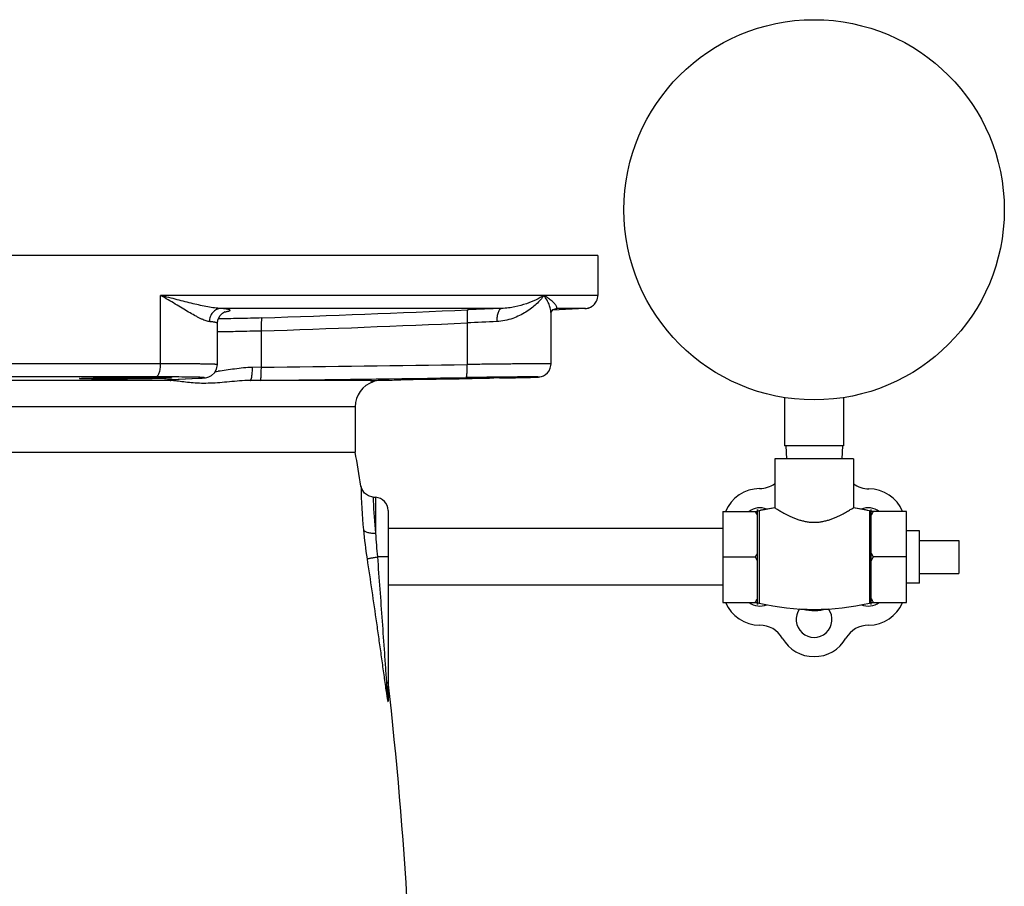
# Model space of a CAD drawing. Units: inches. Extents: x -26 to 90, y -22 to 54.
# Drawn here: x 80 to 90, y 12 to 20 of the extents above; entities that cross this region are included whole.
import ezdxf

# ---------------------------------------------------------------- set-up
doc = ezdxf.new("R2010")
doc.units = ezdxf.units.IN
doc.header["$LTSCALE"] = 1.87
doc.header["$MEASUREMENT"] = 0
doc.layers.get('0').update_dxf_attribs({"linetype": 'CONTINUOUS'})

msp = doc.modelspace()

# ---------------------------------------------------------------- linework, layer by layer
for p, q in [((85.9033, 18.1589), (72.4056, 18.1589)), ((85.9033, 18.1589), (85.9033, 17.7775)), ((81.7376, 17.1255), (81.7376, 17.7775)), ((85.9033, 17.7775), (81.7376, 17.7775)), ((84.9861, 17.6527), (82.3119, 17.6527)), ((85.7783, 17.6523), (85.4747, 17.6364)), ((85.5057, 17.6524), (85.5053, 17.6523)), ((85.5107, 17.6527), (85.5057, 17.6524)), ((85.5066, 17.6523), (85.5107, 17.6527)), ((85.786, 17.6527), (85.5107, 17.6527)), ((85.7783, 17.6523), (85.7822, 17.6525)), ((85.786, 17.6527), (85.7822, 17.6525)), ((82.3462, 17.6208), (82.3514, 17.6229)), ((85.4573, 17.1246), (85.4573, 17.6092)), ((82.2777, 17.1181), (82.2777, 17.5115)), ((84.6585, 17.5153), (84.6585, 17.1191)), ((82.6969, 17.4383), (82.6969, 17.0927)), ((81.7376, 17.1255), (76.5714, 17.1255)), ((82.6969, 17.0927), (82.6122, 17.0916)), ((81.6906, 17.0005), (76.6184, 17.0005)), ((81.8319, 17.0003), (81.7831, 17.0004)), ((81.8822, 17), (81.8319, 17.0003)), ((81.841, 16.9766), (82.0967, 16.9882)), ((81.8549, 16.9773), (82.0967, 16.9883)), ((82.0967, 16.9882), (82.118, 16.9892)), ((82.0967, 16.9883), (82.1013, 16.9884)), ((84.1449, 16.9747), (84.5824, 16.9829)), ((84.5823, 16.9906), (84.6503, 16.9916)), ((84.6503, 16.9916), (84.7055, 16.9924)), ((85.0224, 16.9988), (84.9633, 16.9981)), ((84.9708, 16.9902), (85.0324, 16.9914)), ((85.0162, 16.9911), (85.0202, 16.9912)), ((85.0324, 16.9914), (85.1154, 16.9931)), ((85.1154, 16.9931), (85.1855, 16.9947)), ((85.1855, 16.9947), (85.2418, 16.9961)), ((85.2418, 16.9961), (85.2716, 16.9969)), ((85.3051, 16.9979), (85.3209, 16.9985)), ((81.8267, 16.9666), (76.4823, 16.9666)), ((81.8133, 16.9752), (81.8504, 16.9771)), ((81.8504, 16.9771), (81.8549, 16.9773)), ((81.8504, 16.9771), (81.8549, 16.9772)), ((82.6876, 16.9677), (82.5908, 16.9666)), ((83.748, 16.9666), (82.5908, 16.9666)), ((83.748, 16.9666), (83.7492, 16.9666)), ((83.7586, 16.9524), (83.7796, 16.9621)), ((83.7796, 16.9621), (83.786, 16.9675)), ((84.0278, 16.9725), (84.1449, 16.9747)), ((87.6832, 16.8034), (87.6832, 16.3439)), ((88.2457, 16.8034), (88.2457, 16.3439)), ((83.592, 16.7166), (74.717, 16.7166)), ((83.592, 16.7166), (83.592, 16.2839)), ((88.2457, 16.3439), (87.6832, 16.3439)), ((87.6945, 16.3439), (87.701, 16.2189)), ((88.2345, 16.3439), (88.2279, 16.2189)), ((74.717, 16.2839), (83.592, 16.2839)), ((88.3395, 16.2189), (87.5895, 16.2189)), ((87.5895, 16.2189), (87.5895, 15.7538)), ((88.3395, 16.2189), (88.3395, 15.7538)), ((83.6563, 15.9268), (83.6466, 15.9585)), ((83.6466, 15.9584), (83.6467, 15.9537)), ((83.7635, 15.8538), (83.759, 15.8541)), ((83.7635, 15.8538), (83.786, 15.8526)), ((83.7635, 15.8538), (83.7635, 15.8499)), ((83.786, 15.8526), (83.786, 15.5116)), ((83.9045, 15.7278), (83.9045, 13.9273)), ((87.0945, 15.7169), (87.4245, 15.7169)), ((87.0945, 15.7169), (87.0945, 14.8509)), ((87.4245, 14.8312), (87.4245, 15.7366)), ((87.5895, 15.7538), (87.4396, 15.7246)), ((87.4396, 15.7246), (87.4396, 14.8433)), ((88.4922, 15.7239), (88.3395, 15.7538)), ((88.4922, 15.7239), (88.4922, 14.8439)), ((88.5095, 14.8301), (88.5095, 15.7377)), ((88.8445, 15.7169), (88.5095, 15.7169)), ((88.8445, 14.8509), (88.8445, 15.7169)), ((87.0945, 15.5539), (83.9045, 15.5539)), ((88.9695, 15.5339), (88.8445, 15.5339)), ((88.9695, 15.0339), (88.9695, 15.5339)), ((88.9695, 15.4402), (89.3445, 15.4402)), ((89.3445, 15.4402), (89.3445, 15.1277)), ((83.9045, 15.2839), (83.8031, 15.2839)), ((87.0945, 15.2839), (87.4045, 15.2839)), ((88.8445, 15.2839), (88.5295, 15.2839)), ((88.9695, 15.1277), (89.3445, 15.1277)), ((87.0945, 15.0139), (83.9045, 15.0139)), ((88.9695, 15.0339), (88.8445, 15.0339)), ((87.0945, 14.8509), (87.4245, 14.8509)), ((88.5095, 14.8509), (88.8445, 14.8509)), ((83.9057, 13.9138), (83.9057, 13.9286))]:
    msp.add_line(p, q)
for points in [[(85.4573, 17.6092), (85.4594, 17.6172), (85.4792, 17.642), (85.5053, 17.6523)], [(82.2777, 17.5115), (82.2815, 17.5418), (82.3007, 17.5829), (82.3269, 17.6095), (82.3462, 17.6208)], [(82.1548, 16.9917), (82.1647, 16.9929), (82.1764, 16.9949), (82.1951, 17.0003), (82.2224, 17.0142), (82.25, 17.0395), (82.2699, 17.0744), (82.2777, 17.1181)], [(85.3209, 16.9985), (85.3271, 16.9988), (85.3325, 16.9991), (85.3375, 16.9994), (85.343, 16.9999), (85.3511, 17.001), (85.3655, 17.0041), (85.3845, 17.011), (85.4042, 17.0224), (85.4229, 17.0385), (85.4387, 17.0591), (85.4502, 17.0833), (85.4564, 17.1101), (85.4573, 17.1246)], [(82.118, 16.9892), (82.1321, 16.99), (82.1443, 16.9908), (82.1548, 16.9917)], [(85.2716, 16.9969), (85.2842, 16.9973), (85.3051, 16.9979)], [(81.797, 16.9737), (81.7967, 16.9736), (81.7984, 16.9738), (81.8026, 16.9742), (81.8091, 16.9747), (81.8177, 16.9753), (81.8284, 16.9759), (81.841, 16.9766)], [(83.759, 15.8541), (83.7168, 15.8655), (83.6811, 15.8908), (83.6563, 15.9268)]]:
    msp.add_lwpolyline(points)
msp.add_circle((87.9645, 18.5939), 1.8125)
for centre, radius, start, end in [((74.1864, 259.3969), 241.9837, 272.016958, 272.481573), ((86.3994, -22.7771), 40.4545, 92.00203, 92.4589), ((85.7796, 17.7762), 0.1236, 272.97981, 290.17099), ((85.78, 17.7751), 0.1225, 290.16959, 295.45755), ((85.7797, 17.7756), 0.1231, 295.47916, 306.53433), ((85.7799, 17.7753), 0.1227, 306.53173, 312.3742), ((74.1941, 259.0445), 241.7557, 272.015573, 272.480844), ((86.1775, -13.4455), 30.998, 92.28679, 92.80882), ((73.4288, 778.2816), 761.2454, 270.6975867, 270.8452463), ((81.6929, -19.918), 36.9186, 89.86004, 90.00357), ((82.1782, 18.1288), 1.0793, 274.19781, 275.69131), ((73.4253, 777.8535), 760.9422, 270.6974318, 270.8451722), ((83.6743, 73.2172), 56.2398, 270.92503, 271.26195), ((85.9391, -70.7935), 87.7971, 90.636834, 90.841591), ((85.3743, -32.4065), 49.4034, 90.64428, 90.77566), ((85.1653, -13.8987), 30.8944, 90.46813, 90.64267), ((81.825, 17.0784), 0.1118, 270.86228, 280.34441), ((81.8245, 17.0814), 0.1149, 280.30389, 294.15033), ((81.7989, 16.288), 0.6794, 84.68119, 85.35627), ((83.842, 16.7166), 0.25, 108.42165, 180), ((83.7126, 16.889), 0.0782, 64.24084, 70.83948), ((45.4361, 9.7081), 38.7184, 9.29002, 9.77839), ((88.8909, 16.0462), 5.245, 181.01135, 185.50905), ((87.4436, 16.1861), 0.25, 270.4754, 305.70726), ((88.4866, 16.1839), 0.25, 233.94128, 269.76029), ((87.4486, 15.5817), 0.3544, 90.4754, 157.50959), ((88.4841, 15.5839), 0.35, 22.40078, 89.76029), ((87.0447, 15.9059), 3.2817, 180.97689, 181.49015), ((87.2215, 15.91), 3.4585, 181.48169, 186.61444), ((83.7795, 15.7278), 0.125, 359.99805, 87), ((87.4486, 15.5817), 0.1708, 68.36223, 127.28283), ((87.4369, 15.7366), 0.0124, 180, 282.90337), ((87.9645, 13.4335), 2.3504, 99.18044, 102.90337), ((87.9645, 13.4335), 2.3504, 77.02623, 80.81956), ((88.4803, 15.5817), 0.1708, 52.71717, 112.36445), ((88.4954, 15.7377), 0.0141, 257.02623, 360), ((88.4954, 15.7377), 0.0141, 257.02623, 360), ((88.837, 16.0388), 5.1907, 185.48477, 188.56285), ((90.5321, 15.9016), 6.7574, 183.30858, 185.24435), ((87.4449, 14.9839), 0.35, 202.40633, 270), ((87.4486, 14.9861), 0.1708, 232.71717, 292.56478), ((87.4369, 14.8312), 0.0124, 77.09663, 180), ((87.9645, 17.1344), 2.3504, 257.09663, 282.97377), ((88.4803, 14.9861), 0.1708, 247.42692, 307.28283), ((88.4841, 14.9839), 0.35, 270, 337.59649), ((88.4954, 14.8301), 0.0141, 0, 102.97377), ((88.4954, 14.8301), 0.0141, 0, 102.97377), ((87.9645, 14.6883), 0.1708, 143.8158, 36.21062), ((87.9645, 15.2839), 0.51, 257.90219, 283.44235), ((87.4449, 14.3839), 0.25, 30, 90), ((88.4841, 14.3839), 0.25, 90, 150), ((87.9645, 14.6839), 0.35, 210, 330), ((45.4361, 9.7081), 38.7184, 0, 6.49881), ((92.4397, 15.2991), 8.6511, 188.3073, 188.73567), ((83.9791, 13.9274), 0.0746, 180.02687, 190.51116)]:
    msp.add_arc(centre, radius, start, end)
for points, knots in [([(82.3119, 17.6527), (82.3019, 17.653), (82.2815, 17.6543), (82.2394, 17.659), (82.1844, 17.6681), (82.1162, 17.6823), (82.0451, 17.699), (81.9713, 17.7173), (81.8686, 17.7437), (81.7904, 17.7641), (81.7376, 17.7775)], [0, 0, 0, 0, 0.05097, 0.104073, 0.216045, 0.334746, 0.459169, 0.588505, 0.7221, 1, 1, 1, 1]), ([(82.201, 17.5279), (82.1945, 17.5285), (82.1808, 17.5311), (82.1599, 17.5378), (82.1372, 17.547), (82.1131, 17.5584), (82.0876, 17.5716), (82.0508, 17.5918), (82.0023, 17.6201), (81.9412, 17.6568), (81.8764, 17.696), (81.8082, 17.7367), (81.7615, 17.7639), (81.7376, 17.7775)], [0, 0, 0, 0, 0.036924, 0.078627, 0.124972, 0.17562, 0.230172, 0.288245, 0.413549, 0.549114, 0.69302, 0.843737, 1, 1, 1, 1]), ([(85.3907, 17.7775), (85.3803, 17.7632), (85.3571, 17.7345), (85.3171, 17.6938), (85.2706, 17.6546), (85.2176, 17.6177), (85.1579, 17.5845), (85.0674, 17.5462), (84.9922, 17.5299), (84.9407, 17.5279)], [0, 0, 0, 0, 0.100459, 0.208028, 0.322613, 0.444178, 0.572738, 0.708348, 1, 1, 1, 1]), ([(85.3907, 17.7775), (85.3663, 17.7626), (85.3117, 17.7333), (85.2193, 17.6955), (85.1306, 17.6705), (85.051, 17.6568), (85.0082, 17.6533), (84.9861, 17.6527)], [0, 0, 0, 0, 0.20068, 0.433695, 0.699299, 0.845019, 1, 1, 1, 1]), ([(85.4573, 17.6092), (85.4573, 17.6222), (85.4537, 17.6497), (85.4405, 17.6913), (85.4194, 17.7349), (85.401, 17.7633), (85.3907, 17.7775)], [0, 0, 0, 0, 0.211467, 0.448983, 0.712082, 1, 1, 1, 1]), ([(85.5086, 17.6745), (85.5065, 17.6781), (85.5015, 17.6856), (85.4922, 17.697), (85.4806, 17.7093), (85.4612, 17.7275), (85.4315, 17.7511), (85.4052, 17.7686), (85.3907, 17.7775)], [0, 0, 0, 0, 0.078427, 0.17174, 0.278966, 0.399295, 0.676655, 1, 1, 1, 1]), ([(85.786, 17.6527), (85.7927, 17.6531), (85.8063, 17.6549), (85.8262, 17.661), (85.8453, 17.6707), (85.87, 17.6893), (85.8956, 17.7241), (85.9033, 17.7592), (85.9033, 17.7775)], [0, 0, 0, 0, 0.107404, 0.216869, 0.329819, 0.448095, 0.707103, 1, 1, 1, 1]), ([(82.3119, 17.6527), (82.3046, 17.6524), (82.29, 17.6501), (82.2692, 17.6424), (82.25, 17.6304), (82.2275, 17.6094), (82.2071, 17.5752), (82.2012, 17.5437), (82.201, 17.5279)], [0, 0, 0, 0, 0.119045, 0.239817, 0.36231, 0.486834, 0.741012, 1, 1, 1, 1]), ([(82.3585, 17.6481), (82.3515, 17.649), (82.3359, 17.6507), (82.3204, 17.6521), (82.3119, 17.6527)], [0, 0, 0, 0, 0.455461, 1, 1, 1, 1]), ([(82.353, 17.6216), (82.3565, 17.6222), (82.3631, 17.6234), (82.3723, 17.6252), (82.3801, 17.627), (82.3866, 17.6288), (82.3918, 17.6305), (82.3956, 17.6322), (82.3979, 17.6337), (82.399, 17.635), (82.3994, 17.6359), (82.3994, 17.6368), (82.399, 17.6377), (82.3983, 17.6385), (82.3967, 17.6397), (82.3939, 17.641), (82.3894, 17.6425), (82.3836, 17.644), (82.3764, 17.6454), (82.3679, 17.6468), (82.3618, 17.6477), (82.3585, 17.6481)], [0, 0, 0, 0, 0.114029, 0.214202, 0.300377, 0.372472, 0.430598, 0.475084, 0.506738, 0.518446, 0.528184, 0.537097, 0.546634, 0.558008, 0.571958, 0.608967, 0.659253, 0.723347, 0.801472, 0.893717, 1, 1, 1, 1]), ([(84.6638, 17.6402), (84.6634, 17.64), (84.6625, 17.639), (84.6617, 17.6368), (84.6608, 17.6336), (84.6601, 17.6293), (84.6594, 17.6239), (84.6585, 17.6148), (84.6578, 17.6012), (84.6573, 17.5827), (84.6573, 17.5617), (84.6577, 17.5389), (84.6582, 17.5233), (84.6585, 17.5153)], [0, 0, 0, 0, 0.010945, 0.029196, 0.055692, 0.090568, 0.133711, 0.184731, 0.308478, 0.45762, 0.626881, 0.810265, 1, 1, 1, 1]), ([(84.9861, 17.6527), (84.9845, 17.6525), (84.9812, 17.6518), (84.9763, 17.6495), (84.9717, 17.6461), (84.9655, 17.6399), (84.9585, 17.6293), (84.9518, 17.6137), (84.9464, 17.5951), (84.9426, 17.574), (84.9406, 17.5514), (84.9405, 17.5358), (84.9407, 17.5279)], [0, 0, 0, 0, 0.034979, 0.072002, 0.112181, 0.156319, 0.258117, 0.378707, 0.516747, 0.669251, 0.832227, 1, 1, 1, 1]), ([(85.5107, 17.6527), (85.5114, 17.6529), (85.5126, 17.6535), (85.5138, 17.6552), (85.5143, 17.6574), (85.5143, 17.6601), (85.5136, 17.6632), (85.5119, 17.6682), (85.51, 17.6719), (85.5086, 17.6745)], [0, 0, 0, 0, 0.081531, 0.160617, 0.25045, 0.358153, 0.486578, 0.636523, 1, 1, 1, 1]), ([(82.7031, 17.5631), (82.6293, 17.5606), (82.5216, 17.5575), (82.383, 17.5551), (82.318, 17.5547), (82.2871, 17.5546)], [0, 0, 0, 0, 0.531754, 0.776724, 1, 1, 1, 1]), ([(82.7031, 17.5631), (82.7026, 17.5629), (82.7018, 17.5618), (82.7009, 17.5596), (82.7001, 17.5563), (82.6993, 17.5519), (82.6986, 17.5465), (82.6977, 17.5374), (82.6968, 17.5239), (82.6962, 17.5054), (82.696, 17.4844), (82.6962, 17.4618), (82.6966, 17.4462), (82.6969, 17.4383)], [0, 0, 0, 0, 0.011487, 0.030378, 0.057451, 0.092799, 0.136296, 0.18755, 0.311421, 0.46026, 0.628863, 0.811323, 1, 1, 1, 1]), ([(82.2777, 17.5115), (82.2777, 17.5119), (82.2775, 17.5128), (82.2765, 17.514), (82.2749, 17.5151), (82.2727, 17.5162), (82.27, 17.5173), (82.2651, 17.5188), (82.2576, 17.5206), (82.2467, 17.5226), (82.2335, 17.5245), (82.218, 17.5263), (82.2069, 17.5274), (82.201, 17.5279)], [0, 0, 0, 0, 0.015198, 0.033679, 0.057482, 0.08757, 0.124407, 0.168233, 0.277313, 0.415333, 0.582106, 0.777172, 1, 1, 1, 1]), ([(82.6969, 17.4383), (82.6236, 17.4361), (82.4836, 17.4326), (82.3436, 17.4305), (82.2769, 17.4301)], [0, 0, 0, 0, 0.523261, 1, 1, 1, 1]), ([(81.6906, 17.0005), (81.6922, 17.0006), (81.6954, 17.0012), (81.7, 17.0032), (81.7045, 17.0064), (81.7107, 17.0125), (81.7176, 17.023), (81.7245, 17.0386), (81.7302, 17.0574), (81.7344, 17.0786), (81.737, 17.1016), (81.7376, 17.1175), (81.7376, 17.1255)], [0, 0, 0, 0, 0.033065, 0.068269, 0.106888, 0.149813, 0.250326, 0.371007, 0.510229, 0.664662, 0.829951, 1, 1, 1, 1]), ([(82.2777, 17.1181), (82.2777, 17.1182), (82.2775, 17.1184), (82.2771, 17.1186), (82.2763, 17.1188), (82.2747, 17.1191), (82.272, 17.1194), (82.2679, 17.1198), (82.2626, 17.1201), (82.2561, 17.1205), (82.2484, 17.1209), (82.2397, 17.1212), (82.2297, 17.1215), (82.2143, 17.122), (82.1923, 17.1225), (82.1626, 17.1231), (82.1289, 17.1236), (82.0912, 17.124), (82.0498, 17.1244), (82.0049, 17.1247), (81.9568, 17.125), (81.9056, 17.1252), (81.8322, 17.1255), (81.7759, 17.1255), (81.7376, 17.1255)], [0, 0, 0, 0, 0.000477, 0.001389, 0.002815, 0.004774, 0.010307, 0.018005, 0.027868, 0.039885, 0.054039, 0.07031, 0.08868, 0.109124, 0.156113, 0.211028, 0.273568, 0.343396, 0.420131, 0.503358, 0.592626, 0.687451, 0.78732, 1, 1, 1, 1]), ([(82.6122, 17.0916), (82.5551, 17.0909), (82.4713, 17.0808), (82.3629, 17.0642), (82.3107, 17.0573), (82.2852, 17.0548)], [0, 0, 0, 0, 0.52029, 0.766623, 1, 1, 1, 1]), ([(82.5908, 16.9666), (82.5915, 16.9667), (82.5933, 16.9673), (82.5954, 16.9694), (82.5976, 16.9726), (82.5996, 16.9769), (82.6015, 16.9822), (82.6033, 16.9885), (82.605, 16.9959), (82.6071, 17.0073), (82.6093, 17.0235), (82.6111, 17.0447), (82.6121, 17.0677), (82.6122, 17.0835), (82.6122, 17.0916)], [0, 0, 0, 0, 0.01804, 0.040542, 0.069453, 0.105573, 0.149161, 0.200051, 0.257907, 0.322331, 0.468866, 0.634783, 0.814345, 1, 1, 1, 1]), ([(82.6876, 16.9677), (82.688, 16.9677), (82.6886, 16.9683), (82.6892, 16.9693), (82.69, 16.971), (82.6908, 16.9738), (82.6922, 16.9801), (82.6936, 16.9906), (82.695, 17.0059), (82.696, 17.0246), (82.6967, 17.0458), (82.697, 17.0688), (82.697, 17.0846), (82.6969, 17.0927)], [0, 0, 0, 0, 0.01019, 0.017846, 0.027508, 0.05313, 0.087297, 0.180588, 0.3042, 0.453848, 0.624115, 0.808834, 1, 1, 1, 1]), ([(84.6496, 16.9941), (84.65, 16.9941), (84.6506, 16.9947), (84.6512, 16.9957), (84.6519, 16.9973), (84.6528, 17.0001), (84.6537, 17.0043), (84.6545, 17.0096), (84.6557, 17.0186), (84.6568, 17.0322), (84.6578, 17.0509), (84.6585, 17.0721), (84.6587, 17.0952), (84.6587, 17.111), (84.6585, 17.1191)], [0, 0, 0, 0, 0.010037, 0.017586, 0.02714, 0.052562, 0.086563, 0.129058, 0.179659, 0.30322, 0.452963, 0.623449, 0.808478, 1, 1, 1, 1]), ([(85.4573, 17.1246), (85.4573, 17.1246), (85.4572, 17.1247), (85.457, 17.1247), (85.4567, 17.1248), (85.4561, 17.1248), (85.455, 17.1249), (85.4534, 17.125), (85.4512, 17.1251), (85.4487, 17.1251), (85.4456, 17.1252), (85.4421, 17.1253), (85.4381, 17.1253), (85.4319, 17.1254), (85.423, 17.1254), (85.411, 17.1255), (85.3972, 17.1255), (85.3816, 17.1255), (85.3643, 17.1255), (85.3454, 17.1254), (85.3169, 17.1253), (85.2773, 17.1251), (85.2255, 17.1248), (85.1682, 17.1244), (85.1058, 17.1239), (85.0389, 17.1233), (84.9682, 17.1226), (84.894, 17.1218), (84.7905, 17.1207), (84.7117, 17.1197), (84.6585, 17.1191)], [0, 0, 0, 0, 0.000098, 0.000329, 0.000702, 0.001221, 0.002695, 0.004754, 0.007398, 0.010627, 0.014439, 0.018834, 0.023808, 0.029356, 0.042166, 0.057236, 0.074536, 0.094035, 0.115687, 0.139442, 0.165247, 0.222801, 0.287854, 0.359843, 0.438162, 0.522113, 0.610978, 0.704015, 0.800464, 1, 1, 1, 1]), ([(80.9653, 16.9847), (80.9653, 16.9848), (80.9655, 16.985), (80.9659, 16.9851), (80.9665, 16.9853), (80.9679, 16.9856), (80.9703, 16.9859), (80.974, 16.9862), (80.9787, 16.9866), (80.9844, 16.987), (80.9912, 16.9873), (80.9989, 16.9877), (81.0076, 16.9881), (81.021, 16.9886), (81.0401, 16.9892), (81.0656, 16.9899), (81.0944, 16.9906), (81.1261, 16.9912), (81.1605, 16.9919), (81.1972, 16.9924), (81.2497, 16.9931), (81.3185, 16.9939), (81.3743, 16.9943), (81.4027, 16.9945)], [0, 0, 0, 0, 0.000506, 0.001495, 0.003051, 0.005191, 0.011248, 0.019682, 0.030469, 0.043579, 0.058982, 0.076643, 0.096531, 0.118602, 0.169046, 0.22747, 0.29335, 0.366033, 0.44479, 0.528885, 0.617526, 0.805138, 1, 1, 1, 1]), ([(81.4027, 16.9804), (81.3743, 16.9802), (81.3185, 16.9799), (81.2497, 16.9797), (81.1972, 16.9798), (81.1605, 16.9799), (81.1261, 16.9801), (81.0944, 16.9804), (81.0656, 16.9807), (81.0401, 16.9811), (81.021, 16.9815), (81.0076, 16.9819), (80.9989, 16.9821), (80.9912, 16.9824), (80.9844, 16.9827), (80.9787, 16.983), (80.974, 16.9833), (80.9703, 16.9836), (80.9679, 16.9839), (80.9665, 16.9842), (80.9659, 16.9843), (80.9655, 16.9845), (80.9653, 16.9847), (80.9653, 16.9847)], [0, 0, 0, 0, 0.194886, 0.382521, 0.471172, 0.555276, 0.634039, 0.706725, 0.772606, 0.831027, 0.881465, 0.903532, 0.923415, 0.941071, 0.956467, 0.96957, 0.98035, 0.988775, 0.994824, 0.99696, 0.998511, 0.999496, 1, 1, 1, 1]), ([(81.4027, 16.9945), (81.4633, 16.9949), (81.5507, 16.9952), (81.6609, 16.9949), (81.7106, 16.9945), (81.7334, 16.9943)], [0, 0, 0, 0, 0.549707, 0.792926, 1, 1, 1, 1]), ([(81.8358, 16.9895), (81.8334, 16.9893), (81.8274, 16.9888), (81.8168, 16.9881), (81.8028, 16.9875), (81.778, 16.9865), (81.7398, 16.9854), (81.6862, 16.9841), (81.6237, 16.9829), (81.554, 16.9819), (81.4796, 16.981), (81.4286, 16.9806), (81.4027, 16.9804)], [0, 0, 0, 0, 0.016865, 0.041524, 0.073784, 0.113428, 0.213484, 0.338547, 0.484569, 0.646973, 0.820779, 1, 1, 1, 1]), ([(81.7334, 16.9943), (81.7414, 16.9942), (81.7567, 16.994), (81.778, 16.9936), (81.7939, 16.9933), (81.8052, 16.993), (81.8124, 16.9928), (81.8188, 16.9925), (81.8244, 16.9923), (81.8291, 16.992), (81.833, 16.9918), (81.8361, 16.9915), (81.8382, 16.9912), (81.8395, 16.991), (81.8401, 16.9908), (81.8402, 16.9906), (81.8402, 16.9906)], [0, 0, 0, 0, 0.226199, 0.426048, 0.597986, 0.673004, 0.740516, 0.800421, 0.852619, 0.897009, 0.933495, 0.961987, 0.982436, 0.994908, 0.998257, 1, 1, 1, 1]), ([(81.8402, 16.9906), (81.8402, 16.9904), (81.8398, 16.9902), (81.839, 16.99), (81.8375, 16.9898), (81.8365, 16.9896), (81.8358, 16.9895)], [0, 0, 0, 0, 0.080466, 0.269017, 0.574973, 1, 1, 1, 1]), ([(82.0787, 16.9976), (82.0504, 16.9982), (81.9849, 16.9992), (81.9194, 16.9998), (81.8822, 17)], [0, 0, 0, 0, 0.431683, 1, 1, 1, 1]), ([(82.0967, 16.9883), (82.1015, 16.9885), (82.1102, 16.9889), (82.1224, 16.9896), (82.1314, 16.9901), (82.1375, 16.9906), (82.1413, 16.9909), (82.1446, 16.9913), (82.1474, 16.9916), (82.1497, 16.9919), (82.1513, 16.9922), (82.1523, 16.9924), (82.1528, 16.9925), (82.1533, 16.9927), (82.1536, 16.9928), (82.1538, 16.993), (82.1538, 16.9932), (82.1537, 16.9933), (82.1533, 16.9936), (82.1525, 16.9938), (82.1511, 16.9941), (82.1492, 16.9944), (82.1468, 16.9946), (82.1439, 16.9949), (82.1404, 16.9952), (82.1365, 16.9954), (82.1302, 16.9958), (82.1211, 16.9962), (82.1087, 16.9967), (82.0943, 16.9972), (82.0841, 16.9974), (82.0787, 16.9976)], [0, 0, 0, 0, 0.106559, 0.19848, 0.275456, 0.308245, 0.337184, 0.362248, 0.383433, 0.400744, 0.414191, 0.419474, 0.423806, 0.427203, 0.429698, 0.431379, 0.432545, 0.433892, 0.435941, 0.442682, 0.453189, 0.467531, 0.485729, 0.507788, 0.533706, 0.563468, 0.59705, 0.67558, 0.769095, 0.877337, 1, 1, 1, 1]), ([(84.1448, 16.9804), (84.1448, 16.9804), (84.145, 16.9805), (84.1454, 16.9806), (84.1461, 16.9807), (84.147, 16.9807), (84.1482, 16.9808), (84.1496, 16.9809), (84.1513, 16.981), (84.1541, 16.9812), (84.1582, 16.9814), (84.164, 16.9816), (84.1707, 16.9819), (84.1784, 16.9822), (84.1871, 16.9824), (84.1968, 16.9827), (84.2073, 16.9831), (84.2232, 16.9835), (84.2452, 16.9841), (84.2739, 16.9848), (84.3056, 16.9855), (84.34, 16.9862), (84.3767, 16.987), (84.4154, 16.9877), (84.4557, 16.9884), (84.5115, 16.9894), (84.5538, 16.9901), (84.5823, 16.9906)], [0, 0, 0, 0, 0.00035, 0.001271, 0.002785, 0.004896, 0.007606, 0.010915, 0.014823, 0.019325, 0.030098, 0.0432, 0.058599, 0.076261, 0.096152, 0.11823, 0.142431, 0.168692, 0.227141, 0.293051, 0.365768, 0.444561, 0.528693, 0.617372, 0.709779, 0.805061, 1, 1, 1, 1]), ([(84.5823, 16.9847), (84.5538, 16.9843), (84.5115, 16.9836), (84.4557, 16.9827), (84.4154, 16.9822), (84.3767, 16.9816), (84.34, 16.9811), (84.3056, 16.9807), (84.2739, 16.9804), (84.2452, 16.9801), (84.2232, 16.9799), (84.2073, 16.9798), (84.1968, 16.9798), (84.1871, 16.9798), (84.1784, 16.9798), (84.1707, 16.9798), (84.164, 16.9798), (84.1582, 16.9798), (84.1541, 16.9799), (84.1513, 16.98), (84.1496, 16.98), (84.1482, 16.9801), (84.147, 16.9801), (84.1461, 16.9802), (84.1454, 16.9802), (84.145, 16.9803), (84.1448, 16.9803), (84.1448, 16.9804)], [0, 0, 0, 0, 0.194969, 0.290266, 0.382688, 0.471379, 0.555522, 0.634324, 0.707046, 0.772958, 0.831404, 0.857662, 0.881859, 0.903931, 0.923817, 0.941471, 0.956862, 0.969955, 0.980718, 0.985216, 0.989118, 0.992422, 0.995126, 0.997232, 0.99874, 0.999655, 1, 1, 1, 1]), ([(84.9129, 16.9947), (84.921, 16.9947), (84.9362, 16.9948), (84.9575, 16.995), (84.9735, 16.995), (84.9847, 16.995), (84.9919, 16.995), (84.9983, 16.995), (85.0039, 16.995), (85.0086, 16.9949), (85.0121, 16.9949), (85.0144, 16.9948), (85.0158, 16.9948), (85.017, 16.9948), (85.018, 16.9947), (85.0187, 16.9947), (85.0193, 16.9946), (85.0196, 16.9946), (85.0198, 16.9945), (85.0198, 16.9945)], [0, 0, 0, 0, 0.226581, 0.426757, 0.598959, 0.674083, 0.741682, 0.801653, 0.853893, 0.898298, 0.934768, 0.949996, 0.963201, 0.974378, 0.983527, 0.99065, 0.995752, 0.998843, 1, 1, 1, 1]), ([(85.0202, 16.9912), (85.0432, 16.9916), (85.087, 16.9925), (85.1487, 16.9939), (85.2026, 16.9951), (85.2421, 16.9961), (85.2693, 16.9968), (85.286, 16.9973), (85.3004, 16.9978), (85.3121, 16.9982), (85.3204, 16.9986), (85.3257, 16.9988), (85.3287, 16.999), (85.3308, 16.9991), (85.3321, 16.9993), (85.3329, 16.9993), (85.3335, 16.9994), (85.3339, 16.9995), (85.3341, 16.9995), (85.3343, 16.9996), (85.3343, 16.9997), (85.3342, 16.9997), (85.3342, 16.9997), (85.3339, 16.9998), (85.3336, 16.9998), (85.333, 16.9999), (85.3323, 16.9999), (85.331, 17), (85.329, 17.0001), (85.3261, 17.0002), (85.3225, 17.0003), (85.3183, 17.0003), (85.3114, 17.0004), (85.3011, 17.0005), (85.287, 17.0005), (85.2704, 17.0005), (85.2434, 17.0005), (85.2041, 17.0003), (85.1505, 16.9999), (85.089, 16.9994), (85.0454, 16.999), (85.0224, 16.9988)], [0, 0, 0, 0, 0.110467, 0.209573, 0.295969, 0.368442, 0.399116, 0.425946, 0.448834, 0.46769, 0.482458, 0.488295, 0.493093, 0.496847, 0.498331, 0.499553, 0.500513, 0.501211, 0.501651, 0.501846, 0.501901, 0.501999, 0.502157, 0.502377, 0.50301, 0.503904, 0.505058, 0.506474, 0.510089, 0.514749, 0.520452, 0.527194, 0.534965, 0.553566, 0.576189, 0.602767, 0.633205, 0.70519, 0.791157, 0.889882, 1, 1, 1, 1]), ([(81.7848, 16.9687), (81.7839, 16.9688), (81.7823, 16.9689), (81.7802, 16.9692), (81.7783, 16.9694), (81.7768, 16.9697), (81.7757, 16.97), (81.775, 16.9702), (81.7746, 16.9704), (81.7744, 16.9705), (81.7743, 16.9707), (81.7743, 16.9709), (81.7747, 16.9712), (81.7757, 16.9716), (81.778, 16.9721), (81.7817, 16.9726), (81.7847, 16.973), (81.7864, 16.9731)], [0, 0, 0, 0, 0.109475, 0.203975, 0.283531, 0.348202, 0.398107, 0.43352, 0.446034, 0.455397, 0.462275, 0.468238, 0.485164, 0.514817, 0.61723, 0.778833, 1, 1, 1, 1]), ([(81.8267, 16.9666), (81.8184, 16.9669), (81.8044, 16.9674), (81.7904, 16.9682), (81.7848, 16.9687)], [0, 0, 0, 0, 0.593408, 1, 1, 1, 1]), ([(81.7864, 16.9731), (81.7902, 16.9736), (81.7992, 16.9743), (81.8082, 16.9749), (81.8133, 16.9752)], [0, 0, 0, 0, 0.429927, 1, 1, 1, 1]), ([(81.8539, 16.9652), (81.8515, 16.9654), (81.8425, 16.966), (81.8334, 16.9665), (81.8267, 16.9666)], [0, 0, 0, 0, 0.257817, 1, 1, 1, 1]), ([(81.9062, 16.9594), (81.9024, 16.9599), (81.8876, 16.9618), (81.8728, 16.9635), (81.8618, 16.9645)], [0, 0, 0, 0, 0.25858, 1, 1, 1, 1]), ([(82.5908, 16.9666), (82.557, 16.9663), (82.4909, 16.9628), (82.3942, 16.9539), (82.3016, 16.9451), (82.2132, 16.9394), (82.129, 16.9384), (82.0497, 16.9424), (81.976, 16.9501), (81.9288, 16.9565), (81.9062, 16.9594)], [0, 0, 0, 0, 0.147459, 0.288997, 0.424452, 0.553611, 0.67623, 0.792002, 0.900335, 1, 1, 1, 1]), ([(83.7383, 16.9629), (83.7381, 16.9629), (83.7378, 16.9631), (83.7375, 16.9633), (83.7372, 16.9635), (83.7371, 16.9639), (83.7375, 16.9645), (83.7385, 16.965), (83.74, 16.9656), (83.7421, 16.966), (83.7448, 16.9664), (83.7469, 16.9666), (83.748, 16.9666)], [0, 0, 0, 0, 0.040447, 0.072401, 0.097187, 0.117757, 0.164938, 0.244099, 0.36399, 0.528123, 0.739237, 1, 1, 1, 1]), ([(83.7586, 16.9524), (83.7587, 16.9524), (83.7585, 16.9524), (83.7585, 16.9525), (83.7582, 16.9527), (83.7579, 16.9529), (83.7574, 16.9532), (83.7567, 16.9537), (83.7555, 16.9544), (83.7538, 16.9555), (83.7517, 16.9567), (83.7493, 16.9581), (83.7475, 16.959), (83.7466, 16.9594)], [0, 0, 0, 0, 0.004025, 0.016114, 0.036266, 0.064483, 0.100764, 0.145111, 0.257934, 0.401778, 0.574629, 0.774599, 1, 1, 1, 1]), ([(83.748, 16.9666), (83.763, 16.967), (83.7992, 16.9679), (83.8924, 16.9699), (83.9707, 16.9714), (84.0278, 16.9725)], [0, 0, 0, 0, 0.160855, 0.388113, 1, 1, 1, 1]), ([(87.4245, 15.6798), (87.4229, 15.6829), (87.4165, 15.6955), (87.4098, 15.7078), (87.4045, 15.7169)], [0, 0, 0, 0, 0.249373, 1, 1, 1, 1]), ([(87.5895, 15.7538), (87.5994, 15.7475), (87.6209, 15.7341), (87.6576, 15.7124), (87.6934, 15.6928), (87.7272, 15.6759), (87.7558, 15.6628), (87.7864, 15.6502), (87.819, 15.6386), (87.8534, 15.6286), (87.8833, 15.6221), (87.9078, 15.6183), (87.9266, 15.6162), (87.9455, 15.6149), (87.9645, 15.6145), (87.9835, 15.6149), (88.0024, 15.6162), (88.0212, 15.6183), (88.0457, 15.6221), (88.0756, 15.6286), (88.11, 15.6386), (88.1426, 15.6502), (88.1732, 15.6628), (88.2018, 15.6759), (88.2356, 15.6928), (88.2714, 15.7124), (88.3081, 15.7341), (88.3296, 15.7475), (88.3395, 15.7538)], [0, 0, 0, 0, 0.043422, 0.093577, 0.157964, 0.194446, 0.233311, 0.274253, 0.316993, 0.361258, 0.406751, 0.429861, 0.453142, 0.47654, 0.5, 0.523459, 0.546857, 0.570138, 0.593248, 0.63874, 0.683005, 0.725745, 0.766687, 0.805553, 0.842035, 0.906422, 0.956578, 1, 1, 1, 1]), ([(88.5095, 15.6798), (88.5111, 15.6829), (88.5174, 15.6955), (88.5242, 15.7078), (88.5295, 15.7169)], [0, 0, 0, 0, 0.249373, 1, 1, 1, 1]), ([(83.6701, 15.5427), (83.6715, 15.5399), (83.6757, 15.5344), (83.6847, 15.5277), (83.6966, 15.522), (83.711, 15.5173), (83.7277, 15.5138), (83.7461, 15.5117), (83.7658, 15.5108), (83.7792, 15.5112), (83.786, 15.5116)], [0, 0, 0, 0, 0.074384, 0.163123, 0.268297, 0.389972, 0.526754, 0.676538, 0.835784, 1, 1, 1, 1]), ([(87.4045, 15.2839), (87.4063, 15.287), (87.4132, 15.2992), (87.4198, 15.3116), (87.4245, 15.3211)], [0, 0, 0, 0, 0.250644, 1, 1, 1, 1]), ([(88.5295, 15.2839), (88.5277, 15.287), (88.5208, 15.2992), (88.5142, 15.3116), (88.5095, 15.3211)], [0, 0, 0, 0, 0.250644, 1, 1, 1, 1]), ([(83.7042, 15.266), (83.7048, 15.2662), (83.7062, 15.2666), (83.7099, 15.2675), (83.7162, 15.2689), (83.7258, 15.2708), (83.7377, 15.2731), (83.7518, 15.2755), (83.7738, 15.2793), (83.7911, 15.2821), (83.8031, 15.2839)], [0, 0, 0, 0, 0.017765, 0.042799, 0.113874, 0.211521, 0.333532, 0.47702, 0.638924, 1, 1, 1, 1]), ([(83.7042, 15.266), (83.7196, 15.164), (83.7499, 14.9602), (83.7866, 14.7055), (83.8155, 14.5021), (83.8368, 14.3502), (83.8579, 14.1992), (83.8721, 14.099), (83.8793, 14.0492)], [0, 0, 0, 0, 0.251601, 0.502756, 0.628031, 0.752953, 0.877236, 1, 1, 1, 1]), ([(83.8031, 15.2839), (83.8107, 15.182), (83.8259, 14.9783), (83.848, 14.6728), (83.8659, 14.4184), (83.8802, 14.2153), (83.8874, 14.1138), (83.8911, 14.0632)], [0, 0, 0, 0, 0.25043, 0.500741, 0.750798, 0.875609, 1, 1, 1, 1]), ([(87.4245, 15.2468), (87.4229, 15.2499), (87.4165, 15.2625), (87.4098, 15.2748), (87.4045, 15.2839)], [0, 0, 0, 0, 0.249373, 1, 1, 1, 1]), ([(88.5095, 15.2468), (88.5111, 15.2499), (88.5174, 15.2625), (88.5242, 15.2748), (88.5295, 15.2839)], [0, 0, 0, 0, 0.249373, 1, 1, 1, 1]), ([(87.4045, 14.8509), (87.4063, 14.854), (87.4132, 14.8662), (87.4198, 14.8786), (87.4245, 14.888)], [0, 0, 0, 0, 0.250644, 1, 1, 1, 1]), ([(88.5295, 14.8509), (88.5277, 14.854), (88.5208, 14.8662), (88.5142, 14.8786), (88.5095, 14.888)], [0, 0, 0, 0, 0.250644, 1, 1, 1, 1]), ([(83.8889, 13.9852), (83.8897, 13.98), (83.8909, 13.9723), (83.8926, 13.9621), (83.8938, 13.9545), (83.895, 13.9471), (83.8963, 13.9398), (83.8975, 13.9327), (83.8988, 13.9259), (83.8998, 13.9205), (83.9007, 13.9164), (83.9013, 13.9136), (83.9019, 13.911), (83.9025, 13.9086), (83.903, 13.9069), (83.9034, 13.9057), (83.9037, 13.9051), (83.9039, 13.9045), (83.9042, 13.9042), (83.9044, 13.904), (83.9047, 13.9039), (83.9049, 13.9041), (83.9051, 13.9046), (83.9053, 13.9055), (83.9055, 13.907), (83.9057, 13.9089), (83.9057, 13.9112), (83.9057, 13.9129), (83.9057, 13.9138)], [0, 0, 0, 0, 0.168879, 0.252169, 0.334466, 0.415554, 0.495057, 0.57244, 0.646885, 0.717232, 0.750334, 0.781625, 0.810773, 0.837199, 0.859634, 0.868934, 0.876741, 0.882915, 0.8874, 0.890428, 0.892644, 0.895182, 0.898775, 0.909728, 0.925629, 0.946186, 0.971091, 1, 1, 1, 1]), ([(83.8911, 14.0632), (83.8916, 14.0561), (83.8927, 14.042), (83.8943, 14.0208), (83.8956, 14.0032), (83.8967, 13.9891), (83.8976, 13.9786), (83.8984, 13.9682), (83.8991, 13.9596), (83.8997, 13.9527), (83.9002, 13.9476), (83.9007, 13.9425), (83.9011, 13.9375), (83.9016, 13.9327), (83.902, 13.9287), (83.9024, 13.9256), (83.9027, 13.9233), (83.9029, 13.9214), (83.9031, 13.9201), (83.9033, 13.9193), (83.9034, 13.9186), (83.9035, 13.9182), (83.9036, 13.9179), (83.9037, 13.9178), (83.9039, 13.9177), (83.904, 13.9179), (83.9041, 13.9181), (83.9042, 13.9186), (83.9043, 13.9195), (83.9044, 13.9209), (83.9045, 13.9228), (83.9045, 13.925), (83.9045, 13.9266), (83.9045, 13.9273)], [0, 0, 0, 0, 0.136668, 0.273019, 0.408913, 0.476608, 0.544092, 0.611264, 0.677908, 0.711033, 0.744059, 0.776833, 0.808969, 0.840119, 0.870554, 0.885712, 0.900859, 0.915055, 0.92132, 0.926775, 0.931233, 0.934517, 0.935681, 0.936544, 0.937553, 0.938639, 0.940634, 0.943613, 0.947533, 0.957846, 0.970685, 0.985067, 1, 1, 1, 1])]:
    msp.add_open_spline(points, degree=3, knots=knots)

doc.saveas('drawing.dxf')
